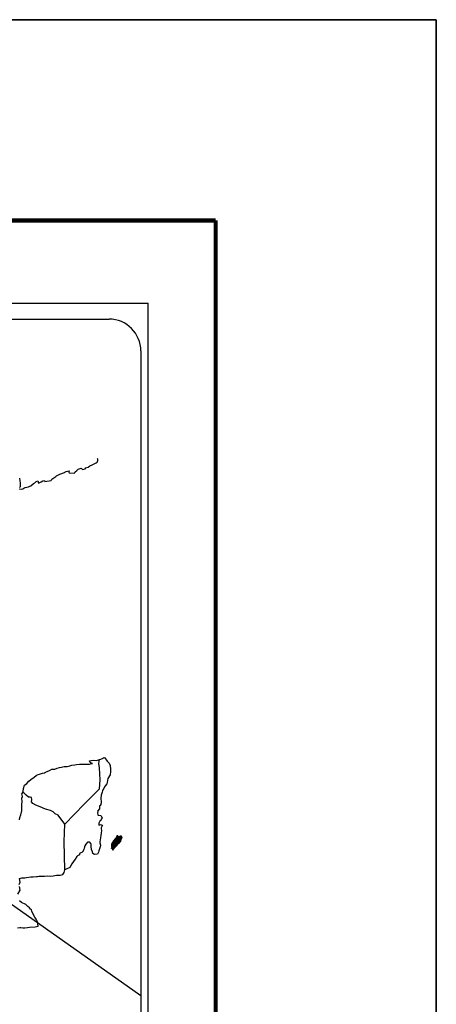
# Model space of a CAD drawing. Units: millimetres. Extents: x 508020 to 510420, y 3558261 to 3560061.
# Drawn here: x 510263 to 510420, y 3559690 to 3560061 of the extents above; entities that cross this region are included whole.
import ezdxf

# ---------------------------------------------------------------- set-up
doc = ezdxf.new("R2010")
doc.units = ezdxf.units.MM
doc.header["$LTSCALE"] = 40
doc.layers.add('SOLAPA', color=7, linetype='Continuous')

# ---------------------------------------------------------------- blocks, each defined once
blk = doc.blocks.new('ARQ_MARG')
at = {"layer": 'DEFPOINTS'}
blk.add_lwpolyline([(0, 0), (1, 0), (1, 1), (0, 1)], close=True, dxfattribs=at)

msp = doc.modelspace()

# ---------------------------------------------------------------- linework, layer by layer
at = {"layer": 'SOLAPA', "color": 7}
for p, q in [((509997.46, 3559954.21), (510311.74, 3559954.21)), ((510311.74, 3558356.58), (510311.74, 3559954.21)), ((510013.26, 3559948.23), (510297.03, 3559948.23)), ((510309.03, 3559936.23), (510309.03, 3559519.63))]:
    msp.add_line(p, q, dxfattribs=at)
at = {"layer": 'SOLAPA'}
msp.add_line((510024.29, 3559894.11), (510309.03, 3559693.58), dxfattribs=at)
at = {"layer": 'SOLAPA', "color": 7, "linetype": 'Continuous'}
for p, q in [((510293.22, 3559780.87), (510293.43, 3559782.41)), ((510293.41, 3559779.29), (510293.22, 3559780.87)), ((510293.67, 3559774.81), (510293.41, 3559779.29)), ((510293.47, 3559771.45), (510293.67, 3559774.81)), ((510287.63, 3559765.59), (510293.47, 3559771.45)), ((510280.37, 3559758.11), (510287.63, 3559765.59)), ((510280.13, 3559751.51), (510280.37, 3559758.11)), ((510280.33, 3559740.94), (510280.13, 3559751.51))]:
    msp.add_line(p, q, dxfattribs=at)
at = {"layer": 'SOLAPA', "color": 5, "linetype": 'Continuous'}
for p, q in [((510293.22, 3559780.87), (510293.22, 3559780.87)), ((510293.43, 3559782.41), (510293.99, 3559782.56)), ((510293.99, 3559782.56), (510294.78, 3559783)), ((510294.78, 3559783), (510295.12, 3559783.15)), ((510295.12, 3559783.15), (510295.51, 3559783.06)), ((510295.51, 3559783.06), (510296.29, 3559781.87)), ((510296.29, 3559781.87), (510297.13, 3559781.04)), ((510297.13, 3559781.04), (510297.42, 3559780.24)), ((510297.42, 3559780.24), (510297.63, 3559778.76)), ((510297.48, 3559776.69), (510296.65, 3559775.31)), ((510297.58, 3559777.97), (510297.48, 3559776.69)), ((510297.63, 3559778.76), (510297.58, 3559777.97)), ((510295.72, 3559772.64), (510295.28, 3559772.2)), ((510296.21, 3559773.23), (510295.72, 3559772.64)), ((510296.35, 3559773.83), (510296.21, 3559773.23)), ((510296.65, 3559775.31), (510296.35, 3559773.83)), ((510294.06, 3559768.99), (510294.01, 3559767.86)), ((510294.45, 3559770.13), (510294.06, 3559768.99)), ((510294.55, 3559770.62), (510294.45, 3559770.13)), ((510294.65, 3559770.96), (510294.55, 3559770.62)), ((510295.04, 3559771.56), (510294.65, 3559770.96)), ((510295.28, 3559772.2), (510295.04, 3559771.56)), ((510293.67, 3559765.09), (510293.43, 3559764.94)), ((510293.43, 3559764.94), (510293.48, 3559764.05)), ((510293.97, 3559765.49), (510293.67, 3559765.09)), ((510294.11, 3559766.37), (510293.97, 3559765.49)), ((510294.01, 3559767.86), (510294.11, 3559766.37)), ((510293.48, 3559763.81), (510292.65, 3559762.97)), ((510292.65, 3559762.97), (510292.79, 3559762.62)), ((510292.79, 3559762.62), (510292.75, 3559762.37)), ((510292.75, 3559762.37), (510292.8, 3559761.59)), ((510292.8, 3559761.59), (510292.95, 3559761.49)), ((510292.95, 3559761.49), (510293.98, 3559761.34)), ((510293.48, 3559764.05), (510293.48, 3559763.81)), ((510293.98, 3559761.34), (510294.42, 3559760.45)), ((510293.63, 3559759.17), (510293.15, 3559758.53)), ((510293.15, 3559758.53), (510293.15, 3559757.59)), ((510293.15, 3559757.59), (510293.49, 3559757.84)), ((510293.49, 3559757.84), (510293.93, 3559757.94)), ((510293.93, 3559759.52), (510293.63, 3559759.17)), ((510294.12, 3559759.96), (510293.93, 3559759.52)), ((510293.93, 3559757.94), (510294.12, 3559757.79)), ((510294.42, 3559760.45), (510294.12, 3559759.96)), ((510294.12, 3559757.79), (510294.61, 3559757.74)), ((510294.61, 3559757.74), (510294.13, 3559756.7)), ((510293.94, 3559753.84), (510293.84, 3559753.1)), ((510294.04, 3559754.68), (510293.94, 3559753.84)), ((510294.18, 3559755.71), (510294.04, 3559754.68)), ((510294.13, 3559756.7), (510294.13, 3559756.41)), ((510294.13, 3559756.41), (510294.18, 3559755.71)), ((510293.69, 3559752.26), (510293.6, 3559751.33)), ((510293.6, 3559751.33), (510293.6, 3559751.08)), ((510293.6, 3559751.08), (510293.79, 3559750.19)), ((510293.79, 3559752.8), (510293.69, 3559752.26)), ((510293.79, 3559750.19), (510293.7, 3559749.55)), ((510293.84, 3559753.1), (510293.79, 3559752.8)), ((510293.02, 3559747.57), (510292.7, 3559746.84)), ((510293.16, 3559748.07), (510293.02, 3559747.57)), ((510293.45, 3559748.81), (510293.16, 3559748.07)), ((510293.7, 3559749.55), (510293.45, 3559748.81))]:
    msp.add_line(p, q, dxfattribs=at)
at = {"layer": 'SOLAPA', "color": 255, "linetype": 'Continuous', "elevation": 2.32}
msp.add_lwpolyline([(508020.42, 3560060.96), (510420.42, 3560060.96), (510420.42, 3558260.96), (508020.42, 3558260.96)], close=True, dxfattribs=at)
at = {"layer": 'SOLAPA', "color": 7, "linetype": 'Continuous', "const_width": 1.6}
for points in [[(508085.38, 3559985.36), (510337.23, 3559985.36)], [(510337.23, 3558324.06), (510337.23, 3559985.36)]]:
    msp.add_lwpolyline(points, dxfattribs=at)
at = {"layer": 'SOLAPA', "color": 7, "linetype": 'Continuous'}
for points in [[(510263.22, 3559884.38), (510263.86, 3559884.23), (510264.49, 3559884.34), (510264.98, 3559884.58), (510265.47, 3559884.78), (510266.65, 3559885.03), (510267.23, 3559885.32), (510267.57, 3559885.52), (510268.6, 3559886.31), (510269.04, 3559886.65), (510269.54, 3559887.15), (510270.17, 3559887.4), (510270.46, 3559886.51), (510271.44, 3559886.96), (510272.13, 3559887.4), (510272.67, 3559887.5), (510272.81, 3559887.1), (510275.27, 3559887.5), (510275.51, 3559888), (510276.98, 3559888.99), (510277.27, 3559889.18), (510278.55, 3559889.88), (510280.26, 3559890.52), (510280.35, 3559890.62), (510280.94, 3559890.87), (510281.34, 3559890.96), (510282.02, 3559891.06), (510281.87, 3559890.62), (510281.97, 3559890.37), (510284.08, 3559890.23), (510284.27, 3559890.77), (510284.86, 3559891.22), (510285.4, 3559891.71), (510286.48, 3559892.15), (510287.07, 3559891.56), (510288, 3559891.91), (510288.34, 3559892.2), (510289.12, 3559892.55), (510289.76, 3559892.94), (510290.64, 3559893.39), (510292.21, 3559894.09), (510292.55, 3559894.38), (510292.7, 3559894.68), (510292.79, 3559895.02), (510292.84, 3559895.46), (510292.75, 3559895.71)], [(510263.31, 3559888.38), (510263.45, 3559887.29), (510263.55, 3559886.61), (510263.51, 3559885.07), (510263.31, 3559884.88)], [(510280.37, 3559758.11), (510277.81, 3559761.49), (510276.69, 3559761.94), (510275.95, 3559762.73), (510274.97, 3559763.22), (510273.1, 3559763.77), (510271.03, 3559764.61), (510269.46, 3559765.25), (510268.38, 3559765.9), (510267.84, 3559766.44), (510267.99, 3559767.33), (510267.79, 3559768.17), (510267.3, 3559768.21), (510266.71, 3559768.31), (510265.83, 3559769.05), (510264.89, 3559769.85), (510264.55, 3559770.09), (510264.23, 3559769.67)], [(510263.19, 3559735.41), (510263.53, 3559736.29), (510263.24, 3559737.67), (510264.22, 3559737.92), (510265.25, 3559737.92), (510265.98, 3559738.02), (510267.6, 3559738.32), (510268.43, 3559738.32), (510269.7, 3559738.37), (510270.1, 3559738.42), (510270.1, 3559738.42), (510270.59, 3559738.52), (510271.71, 3559738.47), (510272.69, 3559738.57), (510273.67, 3559738.62), (510275, 3559738.52), (510275.98, 3559738.67), (510277.25, 3559738.87), (510278.62, 3559738.92), (510279.6, 3559739.17), (510280.14, 3559739.86), (510280.33, 3559740.94)], [(510262.61, 3559731.75), (510263.59, 3559733.24), (510263.25, 3559734.57)], [(510262.49, 3559719.02), (510263.46, 3559719.22), (510263.76, 3559719.22), (510264.59, 3559719.07), (510265.32, 3559719.08), (510266.35, 3559719.22), (510267.04, 3559719.32), (510269.15, 3559719.47), (510269.64, 3559719.57), (510269.64, 3559719.57), (510270.38, 3559719.72), (510270.27, 3559719.87), (510270.22, 3559720.41), (510270.17, 3559721.05), (510269.83, 3559721.64), (510269.58, 3559722.33), (510269.09, 3559723.02), (510268.6, 3559724.01), (510267.96, 3559725.34), (510267.76, 3559725.78), (510267.47, 3559726.13), (510267.03, 3559726.58), (510266.48, 3559727.07), (510265.66, 3559727.85), (510264.04, 3559728.65), (510263.25, 3559729.18)]]:
    msp.add_lwpolyline(points, dxfattribs=at)
at = {"layer": 'SOLAPA', "color": 5, "linetype": 'Continuous'}
for points in [[(510263.31, 3559759.68), (510263.4, 3559760.57), (510263.74, 3559761.61), (510264.09, 3559762.79), (510264.18, 3559762.99), (510264.13, 3559764.67), (510264.18, 3559765.55), (510264.32, 3559766.64), (510264.22, 3559767.92), (510264.37, 3559768.56), (510264.22, 3559769.55), (510264.66, 3559770.39), (510264.76, 3559771.58), (510265.19, 3559772.76), (510266.07, 3559773.35), (510266.81, 3559774.24), (510267.55, 3559774.93), (510268.77, 3559775.77), (510269.55, 3559776.42), (510269.99, 3559776.61), (510270.83, 3559776.92), (510271.27, 3559777.01), (510272, 3559777.26), (510272.69, 3559777.45), (510273.12, 3559777.66), (510273.76, 3559777.95), (510274.6, 3559778.35), (510275.48, 3559778.74), (510276.65, 3559778.79), (510277.53, 3559779.14), (510278.42, 3559779.39), (510279.15, 3559779.58), (510280.13, 3559779.83), (510281.26, 3559779.83), (510281.7, 3559779.93), (510282.24, 3559780.08), (510282.97, 3559780.28), (510284.1, 3559780.43), (510284.83, 3559780.58), (510285.86, 3559780.68), (510287.43, 3559780.63), (510288.31, 3559780.73), (510289.73, 3559780.63), (510290.61, 3559780.93), (510290.76, 3559780.98), (510290.42, 3559780.93), (510289.98, 3559781.37), (510289.68, 3559781.96), (510290.32, 3559782.11), (510291.3, 3559782.16), (510292.38, 3559782.12), (510293.47, 3559782.42)], [(510292.67, 3559746.78), (510291.6, 3559746.64), (510290.91, 3559747.08), (510290.81, 3559747.62), (510290.47, 3559748.6), (510290.27, 3559749.69), (510290.31, 3559750.48), (510290.22, 3559750.83), (510289.68, 3559751.42), (510289.58, 3559751.37), (510289.04, 3559751.27), (510288.84, 3559751.22), (510288.41, 3559750.67), (510288.26, 3559750.53), (510287.91, 3559749.98), (510287.82, 3559749.69), (510287.77, 3559749.34), (510287.67, 3559749.05), (510287.48, 3559748.5), (510287.43, 3559748.4), (510287.43, 3559748.4), (510287.43, 3559748.4), (510287.33, 3559748.11), (510287.33, 3559748.06), (510287.24, 3559747.96), (510287.18, 3559747.81), (510286.75, 3559747.37), (510286.75, 3559747.37), (510286.75, 3559747.37), (510286.45, 3559747.27), (510286.21, 3559747.17), (510285.96, 3559747.03), (510285.87, 3559746.58), (510285.13, 3559746.19), (510284.93, 3559745.98), (510284.3, 3559744.9), (510283.03, 3559743.17), (510283.03, 3559743.17), (510282.29, 3559741.84), (510281.71, 3559741.54), (510281.17, 3559741.29), (510280.33, 3559740.94)]]:
    msp.add_lwpolyline(points, dxfattribs=at)
at = {"layer": 'SOLAPA', "color": 7}
msp.add_arc((510297.03, 3559936.23), 12, 0, 90, dxfattribs=at)

# ---------------------------------------------------------------- block references
at = {"layer": 'SOLAPA', "xscale": 2400, "yscale": 1800, "zscale": 2400}
msp.add_blockref('ARQ_MARG', (508020.42, 3558260.96, 2.32), dxfattribs=at)

# ---------------------------------------------------------------- meshes
at = {"layer": 'SOLAPA', "color": 5, "linetype": 'Continuous'}
mesh = msp.add_polyface(dxfattribs=at)
corners = [(510298.4, 3559748.46), (510298.43, 3559748.46), (510298.36, 3559748.5), (510298.43, 3559748.46), (510298.36, 3559748.5), (510298.48, 3559748.45), (510298.35, 3559748.53), (510298.5, 3559748.46), (510298.34, 3559748.56), (510298.53, 3559748.46), (510298.32, 3559748.59), (510298.55, 3559748.48), (510298.31, 3559748.63), (510298.63, 3559748.55), (510298.3, 3559748.75), (510298.63, 3559748.56), (510298.3, 3559748.77), (510298.66, 3559748.59), (510298.29, 3559748.82), (510298.02, 3559748.99), (510298.03, 3559749), (510298.01, 3559749.01), (510298.67, 3559748.6), (510298.29, 3559748.84), (510298.03, 3559749), (510298.02, 3559749.01), (510298.67, 3559748.6), (510298.29, 3559748.85), (510298.05, 3559749), (510298.03, 3559749.02), (510298.68, 3559748.61), (510298.28, 3559748.86), (510298.05, 3559749.01), (510298.03, 3559749.02), (510298.68, 3559748.61), (510298.28, 3559748.86), (510298.07, 3559749.01), (510298.04, 3559749.03), (510298.69, 3559748.63), (510298.27, 3559748.89), (510298.08, 3559749.01), (510298.05, 3559749.04), (510298.7, 3559748.63), (510298.26, 3559748.91), (510298.11, 3559749.01), (510298.05, 3559749.05), (510298.7, 3559748.64), (510298.24, 3559748.93), (510298.12, 3559749.01), (510298.06, 3559749.05), (510298.7, 3559748.65), (510298.24, 3559748.93), (510298.14, 3559749.01), (510298.06, 3559749.06), (510298.71, 3559748.66), (510298.24, 3559748.95), (510298.23, 3559748.97), (510298.06, 3559749.07), (510298.72, 3559748.67), (510298.72, 3559748.67), (510298.06, 3559749.08), (510298.73, 3559748.68), (510298.07, 3559749.09), (510298.74, 3559748.69), (510298.08, 3559749.1), (510298.77, 3559748.75), (510298.11, 3559749.16), (510298.79, 3559748.77), (510298.11, 3559749.19), (510298.82, 3559748.81), (510298.12, 3559749.24), (510298.83, 3559748.83), (510298.11, 3559749.28), (510298.87, 3559748.89), (510298.08, 3559749.38), (510298.91, 3559748.94), (510298.06, 3559749.46), (510298.91, 3559748.95), (510298.01, 3559749.51), (510298.93, 3559748.97), (510297.99, 3559749.55), (510298.94, 3559748.99), (510297.97, 3559749.59), (510298.95, 3559749), (510297.97, 3559749.61), (510298.97, 3559749.03), (510297.97, 3559749.65), (510298.97, 3559749.03), (510297.97, 3559749.65), (510298.98, 3559749.05), (510297.97, 3559749.67), (510299.05, 3559749.12), (510297.94, 3559749.81), (510299.11, 3559749.18), (510297.91, 3559749.92), (510299.12, 3559749.2), (510297.91, 3559749.95), (510299.14, 3559749.22), (510297.91, 3559749.98), (510299.15, 3559749.23), (510297.91, 3559750), (510299.17, 3559749.25), (510297.92, 3559750.03), (510299.21, 3559749.29), (510297.93, 3559750.08), (510299.24, 3559749.32), (510297.93, 3559750.13), (510299.26, 3559749.35), (510297.94, 3559750.17), (510299.28, 3559749.36), (510297.94, 3559750.19)]
mesh.append_faces([[corners[k] for k in face] for face in [(0, 0, 1, 2), (2, 1, 3, 4), (4, 3, 5, 6), (6, 5, 7, 8), (8, 7, 9, 10), (10, 9, 11, 12), (12, 11, 13, 14), (14, 13, 15, 16), (16, 15, 17, 18), (19, 19, 20, 21), (18, 17, 22, 23), (21, 20, 24, 25), (23, 22, 26, 27), (25, 24, 28, 29), (27, 26, 30, 31), (29, 28, 32, 33), (31, 30, 34, 35), (33, 32, 36, 37), (35, 34, 38, 39), (37, 36, 40, 41), (39, 38, 42, 43), (41, 40, 44, 45), (43, 42, 46, 47), (45, 44, 48, 49), (47, 46, 50, 51), (49, 48, 52, 53), (51, 50, 54, 55), (53, 52, 56, 57), (55, 54, 58, 56), (57, 58, 59, 60), (60, 59, 61, 62), (62, 61, 63, 64), (64, 63, 65, 66), (66, 65, 67, 68), (68, 67, 69, 70), (70, 69, 71, 72), (72, 71, 73, 74), (74, 73, 75, 76), (76, 75, 77, 78), (78, 77, 79, 80), (80, 79, 81, 82), (82, 81, 83, 84), (84, 83, 85, 86), (86, 85, 87, 88), (88, 87, 89, 90), (90, 89, 91, 92), (92, 91, 93, 94), (94, 93, 95, 96), (96, 95, 97, 98), (98, 97, 99, 100), (100, 99, 101, 102), (102, 101, 103, 104), (104, 103, 105, 106), (106, 105, 107, 108), (108, 107, 109, 110)]], dxfattribs={"vtx0": -1, "vtx2": -1, "color": 5})
mesh = msp.add_polyface(dxfattribs=at)
corners = [(510297.94, 3559750.19), (510299.28, 3559749.36), (510299.28, 3559749.37), (510297.95, 3559750.2), (510297.95, 3559750.2), (510299.29, 3559749.37), (510297.95, 3559750.2), (510297.95, 3559750.2), (510299.29, 3559749.38), (510297.95, 3559750.21), (510299.3, 3559749.39), (510297.95, 3559750.22), (510299.3, 3559749.39), (510297.95, 3559750.23), (510299.31, 3559749.4), (510297.95, 3559750.24), (510297.95, 3559750.24), (510299.32, 3559749.41), (510297.95, 3559750.25), (510299.32, 3559749.41), (510297.95, 3559750.26), (510297.95, 3559750.26), (510299.33, 3559749.42), (510297.95, 3559750.28), (510299.35, 3559749.44), (510297.95, 3559750.3), (510299.36, 3559749.45), (510297.95, 3559750.33), (510299.36, 3559749.46), (510297.95, 3559750.33), (510299.37, 3559749.47), (510297.95, 3559750.35), (510299.38, 3559749.47), (510297.95, 3559750.36), (510299.38, 3559749.48), (510297.95, 3559750.37), (510299.39, 3559749.49), (510297.96, 3559750.37), (510299.4, 3559749.5), (510297.97, 3559750.39), (510299.41, 3559749.5), (510297.97, 3559750.39), (510299.41, 3559749.51), (510297.97, 3559750.4), (510299.43, 3559749.53), (510297.99, 3559750.43), (510299.44, 3559749.54), (510297.99, 3559750.44), (510299.46, 3559749.55), (510297.99, 3559750.46), (510299.47, 3559749.57), (510298, 3559750.48), (510299.48, 3559749.58), (510298.01, 3559750.49), (510299.49, 3559749.59), (510298.01, 3559750.51), (510299.5, 3559749.6), (510298.01, 3559750.52), (510299.51, 3559749.6), (510298.01, 3559750.53), (510299.51, 3559749.61), (510298.01, 3559750.54), (510299.52, 3559749.62), (510298.01, 3559750.55), (510299.53, 3559749.63), (510298.01, 3559750.57), (510299.54, 3559749.64), (510298.01, 3559750.58), (510299.56, 3559749.65), (510298.01, 3559750.61), (510299.56, 3559749.66), (510298.02, 3559750.61), (510298.02, 3559750.61), (510299.57, 3559749.66), (510298.01, 3559750.62), (510298.01, 3559750.62), (510299.57, 3559749.66), (510298.01, 3559750.63), (510299.57, 3559749.67), (510298.02, 3559750.63), (510299.58, 3559749.67), (510298.02, 3559750.63), (510299.58, 3559749.67), (510298.02, 3559750.64), (510299.58, 3559749.68), (510298.02, 3559750.65), (510298.02, 3559750.65), (510299.59, 3559749.68), (510298.02, 3559750.65), (510299.61, 3559749.7), (510298.03, 3559750.68), (510299.63, 3559749.72), (510298.04, 3559750.7), (510299.63, 3559749.72), (510298.04, 3559750.71), (510299.64, 3559749.73), (510298.06, 3559750.71), (510299.65, 3559749.74), (510298.06, 3559750.72), (510299.66, 3559749.75), (510298.08, 3559750.73), (510299.67, 3559749.76), (510298.08, 3559750.75), (510299.68, 3559749.77), (510298.09, 3559750.76), (510299.69, 3559749.78), (510298.1, 3559750.76), (510299.69, 3559749.78), (510298.1, 3559750.77), (510299.69, 3559749.78), (510298.1, 3559750.78), (510299.7, 3559749.79), (510298.1, 3559750.78), (510298.1, 3559750.78), (510299.71, 3559749.8), (510298.1, 3559750.8), (510299.71, 3559749.8), (510298.1, 3559750.8), (510299.73, 3559749.82), (510298.11, 3559750.83)]
mesh.append_faces([[corners[k] for k in face] for face in [(0, 1, 2, 3), (4, 2, 5, 6), (7, 5, 8, 9), (9, 8, 10, 11), (11, 10, 12, 13), (13, 12, 14, 15), (16, 14, 17, 18), (18, 17, 19, 20), (21, 19, 22, 23), (23, 22, 24, 25), (25, 24, 26, 27), (27, 26, 28, 29), (29, 28, 30, 31), (31, 30, 32, 33), (33, 32, 34, 35), (35, 34, 36, 37), (37, 36, 38, 39), (39, 38, 40, 41), (41, 40, 42, 43), (43, 42, 44, 45), (45, 44, 46, 47), (47, 46, 48, 49), (49, 48, 50, 51), (51, 50, 52, 53), (53, 52, 54, 55), (55, 54, 56, 57), (57, 56, 58, 59), (59, 58, 60, 61), (61, 60, 62, 63), (63, 62, 64, 65), (65, 64, 66, 67), (67, 66, 68, 69), (69, 68, 70, 71), (72, 70, 73, 74), (75, 73, 76, 77), (77, 76, 78, 79), (79, 78, 80, 81), (81, 80, 82, 83), (83, 82, 84, 85), (86, 84, 87, 88), (88, 87, 89, 90), (90, 89, 91, 92), (92, 91, 93, 94), (94, 93, 95, 96), (96, 95, 97, 98), (98, 97, 99, 100), (100, 99, 101, 102), (102, 101, 103, 104), (104, 103, 105, 106), (106, 105, 107, 108), (108, 107, 109, 110), (110, 109, 111, 112), (113, 111, 114, 115), (115, 114, 116, 117), (117, 116, 118, 119)]], dxfattribs={"vtx0": -1, "vtx2": -1, "color": 5})
mesh = msp.add_polyface(dxfattribs=at)
corners = [(510298.11, 3559750.83), (510299.73, 3559749.82), (510299.74, 3559749.83), (510298.11, 3559750.84), (510299.74, 3559749.83), (510298.12, 3559750.84), (510299.76, 3559749.85), (510298.13, 3559750.86), (510299.77, 3559749.86), (510298.14, 3559750.87), (510299.78, 3559749.87), (510298.15, 3559750.88), (510299.78, 3559749.87), (510298.15, 3559750.88), (510299.79, 3559749.87), (510298.15, 3559750.89), (510299.79, 3559749.88), (510298.15, 3559750.9), (510299.8, 3559749.88), (510298.15, 3559750.9), (510299.8, 3559749.89), (510298.15, 3559750.91), (510299.81, 3559749.9), (510298.16, 3559750.92), (510299.82, 3559749.9), (510298.16, 3559750.93), (510299.82, 3559749.91), (510298.17, 3559750.94), (510298.17, 3559750.94), (510299.83, 3559749.92), (510298.17, 3559750.95), (510299.84, 3559749.92), (510298.17, 3559750.96), (510299.84, 3559749.93), (510298.18, 3559750.96), (510299.85, 3559749.93), (510298.18, 3559750.97), (510299.85, 3559749.94), (510298.18, 3559750.98), (510299.86, 3559749.95), (510298.2, 3559750.98), (510299.86, 3559749.95), (510298.21, 3559750.98), (510299.87, 3559749.96), (510298.22, 3559750.98), (510299.87, 3559749.96), (510298.22, 3559750.99), (510298.22, 3559750.99), (510299.88, 3559749.97), (510298.22, 3559751), (510298.22, 3559751), (510299.88, 3559749.97), (510298.22, 3559751), (510298.22, 3559751), (510299.88, 3559749.97), (510298.23, 3559751), (510298.23, 3559751), (510299.89, 3559749.98), (510298.23, 3559751), (510298.23, 3559751), (510299.89, 3559749.98), (510298.24, 3559751), (510299.89, 3559749.98), (510298.24, 3559751.01), (510298.24, 3559751.01), (510299.9, 3559749.99), (510298.24, 3559751.02), (510298.24, 3559751.02), (510299.9, 3559749.99), (510298.24, 3559751.02), (510299.91, 3559750), (510298.25, 3559751.03), (510299.92, 3559750.02), (510298.26, 3559751.04), (510299.93, 3559750.02), (510298.27, 3559751.05), (510299.94, 3559750.03), (510298.28, 3559751.06), (510299.94, 3559750.04), (510298.28, 3559751.06), (510299.95, 3559750.04), (510298.28, 3559751.07), (510299.95, 3559750.04), (510298.29, 3559751.07), (510299.96, 3559750.05), (510298.3, 3559751.08), (510298.3, 3559751.08), (510299.96, 3559750.05), (510298.3, 3559751.08), (510298.3, 3559751.08), (510299.96, 3559750.06), (510298.3, 3559751.08), (510298.3, 3559751.08), (510299.97, 3559750.06), (510298.3, 3559751.09), (510299.97, 3559750.06), (510298.31, 3559751.09), (510298.31, 3559751.09), (510299.97, 3559750.07), (510298.31, 3559751.1), (510299.97, 3559750.07), (510298.32, 3559751.1), (510299.98, 3559750.07), (510298.32, 3559751.1), (510298.32, 3559751.1), (510299.98, 3559750.08), (510298.32, 3559751.1), (510299.98, 3559750.08), (510298.33, 3559751.1), (510299.99, 3559750.08), (510298.33, 3559751.11), (510298.33, 3559751.11), (510299.99, 3559750.09), (510298.33, 3559751.12), (510298.33, 3559751.12), (510299.99, 3559750.09), (510298.34, 3559751.12), (510300, 3559750.09), (510298.34, 3559751.12), (510298.34, 3559751.12), (510300, 3559750.1), (510298.34, 3559751.13), (510298.34, 3559751.13), (510300.01, 3559750.11), (510298.35, 3559751.14), (510300.02, 3559750.12), (510298.36, 3559751.15), (510300.03, 3559750.13), (510298.36, 3559751.16)]
mesh.append_faces([[corners[k] for k in face] for face in [(0, 1, 2, 3), (3, 2, 4, 5), (5, 4, 6, 7), (7, 6, 8, 9), (9, 8, 10, 11), (11, 10, 12, 13), (13, 12, 14, 15), (15, 14, 16, 17), (17, 16, 18, 19), (19, 18, 20, 21), (21, 20, 22, 23), (23, 22, 24, 25), (25, 24, 26, 27), (28, 26, 29, 30), (30, 29, 31, 32), (32, 31, 33, 34), (34, 33, 35, 36), (36, 35, 37, 38), (38, 37, 39, 40), (40, 39, 41, 42), (42, 41, 43, 44), (44, 43, 45, 46), (47, 45, 48, 49), (50, 48, 51, 52), (53, 51, 54, 55), (56, 54, 57, 58), (59, 57, 60, 61), (61, 60, 62, 63), (64, 62, 65, 66), (67, 65, 68, 69), (69, 68, 70, 71), (71, 70, 72, 73), (73, 72, 74, 75), (75, 74, 76, 77), (77, 76, 78, 79), (79, 78, 80, 81), (81, 80, 82, 83), (83, 82, 84, 85), (86, 84, 87, 88), (89, 87, 90, 91), (92, 90, 93, 94), (94, 93, 95, 96), (97, 95, 98, 99), (99, 98, 100, 101), (101, 100, 102, 103), (104, 102, 105, 106), (106, 105, 107, 108), (108, 107, 109, 110), (111, 109, 112, 113), (114, 112, 115, 116), (116, 115, 117, 118), (119, 117, 120, 121), (122, 120, 123, 124), (124, 123, 125, 126), (126, 125, 127, 128)]], dxfattribs={"vtx0": -1, "vtx2": -1, "color": 5})
mesh = msp.add_polyface(dxfattribs=at)
corners = [(510298.33, 3559751.12), (510298.33, 3559751.12), (510298.34, 3559751.12), (510298.34, 3559751.12), (510298.41, 3559751.28), (510298.42, 3559751.27), (510298.42, 3559751.28), (510298.42, 3559751.28), (510298.49, 3559751.43), (510298.49, 3559751.43), (510298.49, 3559751.44), (510298.49, 3559751.44), (510298.49, 3559751.44), (510298.49, 3559751.44), (510298.49, 3559751.44), (510298.49, 3559751.45), (510300.25, 3559750.36), (510300.25, 3559750.36), (510298.49, 3559751.45), (510298.51, 3559751.44), (510298.51, 3559751.44), (510298.49, 3559751.45), (510300.25, 3559750.36), (510298.51, 3559751.44), (510298.49, 3559751.45), (510298.51, 3559751.44), (510298.5, 3559751.45), (510300.25, 3559750.36), (510298.52, 3559751.44), (510298.51, 3559751.45), (510298.5, 3559751.45), (510298.52, 3559751.44), (510298.52, 3559751.44), (510298.52, 3559751.44), (510298.52, 3559751.44), (510298.52, 3559751.44), (510300.26, 3559750.36), (510298.52, 3559751.44), (510298.51, 3559751.45), (510298.5, 3559751.46), (510298.52, 3559751.44), (510298.52, 3559751.44), (510300.26, 3559750.37), (510298.52, 3559751.44), (510298.51, 3559751.45), (510298.51, 3559751.45), (510298.5, 3559751.46), (510298.51, 3559751.45), (510298.51, 3559751.45), (510298.51, 3559751.45), (510298.52, 3559751.44), (510298.52, 3559751.44), (510300.26, 3559750.37), (510298.52, 3559751.44), (510298.51, 3559751.45), (510298.5, 3559751.46), (510298.52, 3559751.45), (510298.52, 3559751.45), (510298.52, 3559751.45), (510298.53, 3559751.44), (510298.53, 3559751.44), (510298.52, 3559751.45), (510298.53, 3559751.44), (510300.26, 3559750.37), (510298.53, 3559751.44), (510298.51, 3559751.45), (510298.5, 3559751.46), (510298.53, 3559751.44), (510298.52, 3559751.45), (510300.26, 3559750.37), (510298.53, 3559751.44), (510298.5, 3559751.46), (510298.51, 3559751.45), (510298.5, 3559751.46), (510298.53, 3559751.44), (510298.52, 3559751.45), (510300.26, 3559750.37), (510298.53, 3559751.44), (510298.51, 3559751.45), (510298.5, 3559751.46), (510298.53, 3559751.45), (510298.52, 3559751.45), (510298.51, 3559751.45), (510298.51, 3559751.46), (510298.5, 3559751.46), (510298.53, 3559751.45), (510298.53, 3559751.45), (510298.51, 3559751.46), (510298.5, 3559751.47), (510298.53, 3559751.45), (510298.53, 3559751.45), (510298.53, 3559751.45), (510298.53, 3559751.45), (510298.51, 3559751.46), (510298.5, 3559751.47), (510298.53, 3559751.45), (510298.53, 3559751.45), (510298.51, 3559751.46), (510298.5, 3559751.47), (510300.26, 3559750.37), (510300.26, 3559750.37), (510298.53, 3559751.45), (510298.51, 3559751.46), (510298.51, 3559751.46), (510298.5, 3559751.47), (510300.27, 3559750.38), (510298.53, 3559751.45), (510298.51, 3559751.46), (510298.51, 3559751.47), (510298.53, 3559751.45), (510300.27, 3559750.38), (510298.53, 3559751.45), (510298.51, 3559751.47), (510298.51, 3559751.46), (510298.51, 3559751.47), (510298.51, 3559751.47), (510298.51, 3559751.47), (510298.52, 3559751.46), (510298.52, 3559751.46), (510298.52, 3559751.46), (510298.51, 3559751.47), (510298.51, 3559751.47), (510298.51, 3559751.47), (510298.51, 3559751.47), (510298.53, 3559751.46), (510298.52, 3559751.46), (510298.52, 3559751.47), (510298.51, 3559751.47), (510300.27, 3559750.38), (510300.27, 3559750.38), (510298.52, 3559751.47), (510298.51, 3559751.47), (510298.52, 3559751.47), (510298.51, 3559751.48), (510300.27, 3559750.38), (510298.52, 3559751.47), (510300.27, 3559750.38), (510298.51, 3559751.48), (510298.51, 3559751.48), (510300.28, 3559750.39), (510298.51, 3559751.48)]
mesh.append_faces([[corners[k] for k in face] for face in [(0, 1, 2, 3), (4, 5, 6, 7), (8, 9, 10, 11), (12, 10, 13, 14), (15, 16, 17, 18), (18, 19, 20, 21), (19, 17, 22, 23), (24, 20, 25, 26), (23, 22, 27, 28), (26, 25, 29, 30), (31, 32, 33, 34), (35, 27, 36, 37), (30, 29, 38, 39), (34, 33, 40, 41), (37, 36, 42, 43), (39, 44, 45, 46), (44, 47, 48, 49), (41, 40, 50, 51), (43, 42, 52, 53), (46, 45, 54, 55), (49, 48, 56, 57), (51, 50, 58, 58), (53, 59, 60, 61), (62, 52, 63, 64), (55, 54, 65, 66), (61, 60, 67, 68), (64, 63, 69, 70), (71, 65, 72, 73), (68, 67, 74, 75), (70, 69, 76, 77), (73, 72, 78, 79), (75, 74, 80, 81), (79, 82, 83, 84), (81, 80, 85, 86), (84, 83, 87, 88), (89, 90, 91, 92), (88, 87, 93, 94), (92, 91, 95, 96), (94, 93, 97, 98), (96, 99, 100, 101), (98, 102, 103, 104), (101, 100, 105, 106), (104, 103, 107, 108), (109, 105, 110, 111), (112, 107, 113, 114), (114, 113, 115, 116), (117, 117, 118, 119), (120, 121, 122, 123), (119, 118, 124, 125), (123, 122, 126, 127), (125, 128, 129, 130), (131, 126, 132, 133), (130, 129, 134, 135), (133, 134, 136, 137), (138, 136, 139, 140)]], dxfattribs={"vtx0": -1, "vtx2": -1, "color": 5})
mesh = msp.add_polyface(dxfattribs=at)
corners = [(510298.36, 3559751.16), (510300.03, 3559750.13), (510300.04, 3559750.13), (510298.37, 3559751.17), (510298.37, 3559751.17), (510300.04, 3559750.14), (510298.37, 3559751.17), (510298.37, 3559751.17), (510300.04, 3559750.14), (510298.38, 3559751.17), (510298.38, 3559751.17), (510300.05, 3559750.15), (510298.38, 3559751.19), (510298.38, 3559751.19), (510300.06, 3559750.16), (510298.38, 3559751.19), (510300.06, 3559750.16), (510298.39, 3559751.19), (510298.39, 3559751.19), (510300.06, 3559750.16), (510298.39, 3559751.2), (510300.07, 3559750.17), (510298.39, 3559751.21), (510300.08, 3559750.18), (510298.4, 3559751.22), (510300.08, 3559750.18), (510298.4, 3559751.23), (510300.09, 3559750.19), (510298.4, 3559751.23), (510300.09, 3559750.19), (510298.4, 3559751.24), (510298.4, 3559751.24), (510300.1, 3559750.2), (510298.4, 3559751.25), (510300.1, 3559750.2), (510298.4, 3559751.25), (510300.1, 3559750.21), (510298.4, 3559751.26), (510298.4, 3559751.26), (510300.11, 3559750.21), (510298.4, 3559751.27), (510298.4, 3559751.27), (510300.11, 3559750.21), (510298.41, 3559751.27), (510300.11, 3559750.22), (510298.41, 3559751.27), (510298.41, 3559751.27), (510300.12, 3559750.22), (510298.41, 3559751.28), (510298.42, 3559751.27), (510300.12, 3559750.22), (510298.42, 3559751.28), (510298.42, 3559751.28), (510300.12, 3559750.23), (510298.42, 3559751.28), (510300.13, 3559750.23), (510298.42, 3559751.29), (510298.42, 3559751.29), (510300.13, 3559750.23), (510298.42, 3559751.29), (510300.13, 3559750.24), (510298.43, 3559751.29), (510298.43, 3559751.29), (510300.14, 3559750.24), (510298.43, 3559751.3), (510298.43, 3559751.3), (510300.14, 3559750.25), (510298.43, 3559751.31), (510298.43, 3559751.31), (510300.15, 3559750.25), (510298.44, 3559751.31), (510298.44, 3559751.31), (510300.15, 3559750.26), (510298.44, 3559751.32), (510300.16, 3559750.26), (510298.44, 3559751.32), (510300.16, 3559750.26), (510298.44, 3559751.33), (510298.44, 3559751.33), (510300.16, 3559750.27), (510298.44, 3559751.33), (510298.44, 3559751.33), (510300.17, 3559750.27), (510298.45, 3559751.33), (510298.45, 3559751.33), (510300.17, 3559750.27), (510298.45, 3559751.34), (510298.45, 3559751.34), (510300.17, 3559750.28), (510298.45, 3559751.35), (510298.45, 3559751.35), (510300.18, 3559750.28), (510298.45, 3559751.35), (510298.45, 3559751.35), (510300.18, 3559750.29), (510298.45, 3559751.36), (510298.45, 3559751.36), (510300.19, 3559750.29), (510298.45, 3559751.37), (510298.45, 3559751.37), (510300.19, 3559750.29), (510298.46, 3559751.37), (510300.19, 3559750.3), (510298.46, 3559751.37), (510298.46, 3559751.37), (510300.2, 3559750.3), (510298.46, 3559751.38), (510298.46, 3559751.38), (510300.2, 3559750.31), (510298.46, 3559751.39), (510298.46, 3559751.39), (510300.21, 3559750.31), (510298.47, 3559751.39), (510298.47, 3559751.39), (510300.21, 3559750.32), (510298.47, 3559751.4), (510298.47, 3559751.4), (510300.21, 3559750.32), (510298.47, 3559751.41), (510300.22, 3559750.32), (510298.47, 3559751.41), (510298.47, 3559751.41), (510300.22, 3559750.33), (510298.47, 3559751.41), (510298.47, 3559751.41), (510300.23, 3559750.33), (510298.47, 3559751.42), (510298.47, 3559751.42), (510300.23, 3559750.34), (510298.48, 3559751.42), (510300.23, 3559750.34), (510298.48, 3559751.43), (510298.48, 3559751.43), (510300.23, 3559750.34), (510298.49, 3559751.43), (510298.49, 3559751.43), (510300.24, 3559750.35), (510298.49, 3559751.43), (510298.49, 3559751.43), (510300.24, 3559750.35), (510298.49, 3559751.43), (510298.49, 3559751.43), (510300.24, 3559750.35), (510298.49, 3559751.44), (510300.24, 3559750.35), (510298.49, 3559751.44), (510298.49, 3559751.44), (510300.25, 3559750.36), (510298.49, 3559751.45)]
mesh.append_faces([[corners[k] for k in face] for face in [(0, 1, 2, 3), (4, 2, 5, 6), (7, 5, 8, 9), (10, 8, 11, 12), (13, 11, 14, 15), (15, 14, 16, 17), (18, 16, 19, 20), (20, 19, 21, 22), (22, 21, 23, 24), (24, 23, 25, 26), (26, 25, 27, 28), (28, 27, 29, 30), (31, 29, 32, 33), (33, 32, 34, 35), (35, 34, 36, 37), (38, 36, 39, 40), (41, 39, 42, 43), (43, 42, 44, 45), (46, 44, 47, 48), (49, 47, 50, 51), (52, 50, 53, 54), (54, 53, 55, 56), (57, 55, 58, 59), (59, 58, 60, 61), (62, 60, 63, 64), (65, 63, 66, 67), (68, 66, 69, 70), (71, 69, 72, 73), (73, 72, 74, 75), (75, 74, 76, 77), (78, 76, 79, 80), (81, 79, 82, 83), (84, 82, 85, 86), (87, 85, 88, 89), (90, 88, 91, 92), (93, 91, 94, 95), (96, 94, 97, 98), (99, 97, 100, 101), (101, 100, 102, 103), (104, 102, 105, 106), (107, 105, 108, 109), (110, 108, 111, 112), (113, 111, 114, 115), (116, 114, 117, 118), (118, 117, 119, 120), (121, 119, 122, 123), (124, 122, 125, 126), (127, 125, 128, 129), (129, 128, 130, 131), (132, 130, 133, 134), (135, 133, 136, 137), (138, 136, 139, 140), (141, 139, 142, 143), (143, 142, 144, 145), (146, 144, 147, 148)]], dxfattribs={"vtx0": -1, "vtx2": -1, "color": 5})
mesh = msp.add_polyface(dxfattribs=at)
corners = [(510298.53, 3559751.44), (510300.26, 3559750.37), (510300.26, 3559750.37), (510298.53, 3559751.44), (510300.26, 3559750.37), (510298.53, 3559751.44), (510300.26, 3559750.37), (510298.53, 3559751.45), (510300.26, 3559750.37), (510298.53, 3559751.45), (510298.53, 3559751.45), (510300.27, 3559750.38), (510300.27, 3559750.38), (510298.53, 3559751.46), (510300.27, 3559750.38), (510298.53, 3559751.46), (510300.27, 3559750.38), (510298.53, 3559751.46), (510298.51, 3559751.48), (510300.28, 3559750.39), (510300.28, 3559750.39), (510298.52, 3559751.49), (510298.52, 3559751.49), (510300.29, 3559750.4), (510298.52, 3559751.49), (510300.29, 3559750.4), (510298.52, 3559751.5), (510300.3, 3559750.41), (510298.53, 3559751.51), (510298.53, 3559751.51), (510300.3, 3559750.42), (510298.53, 3559751.51), (510298.53, 3559751.51), (510300.31, 3559750.42), (510298.53, 3559751.52), (510300.31, 3559750.42), (510298.54, 3559751.52), (510298.54, 3559751.52), (510300.31, 3559750.43), (510298.54, 3559751.53), (510300.32, 3559750.43), (510298.55, 3559751.53), (510300.32, 3559750.43), (510298.55, 3559751.53), (510298.55, 3559751.53), (510300.33, 3559750.44), (510298.55, 3559751.54), (510300.33, 3559750.44), (510298.55, 3559751.54), (510300.33, 3559750.45), (510298.55, 3559751.55), (510298.55, 3559751.55), (510300.33, 3559750.45), (510298.56, 3559751.55), (510300.34, 3559750.45), (510298.56, 3559751.55), (510298.56, 3559751.55), (510300.34, 3559750.46), (510298.56, 3559751.56), (510300.34, 3559750.46), (510298.57, 3559751.56), (510298.57, 3559751.56), (510300.35, 3559750.47), (510298.57, 3559751.57), (510300.35, 3559750.48), (510298.59, 3559751.57), (510298.59, 3559751.57), (510300.36, 3559750.49), (510298.59, 3559751.58), (510300.36, 3559750.49), (510298.59, 3559751.59), (510300.36, 3559750.5), (510298.6, 3559751.59), (510298.6, 3559751.59), (510300.37, 3559750.5), (510298.6, 3559751.6), (510298.6, 3559751.6), (510300.37, 3559750.51), (510298.6, 3559751.6), (510298.6, 3559751.6), (510300.37, 3559750.51), (510298.61, 3559751.6), (510300.37, 3559750.51), (510298.61, 3559751.61), (510298.61, 3559751.61), (510300.38, 3559750.52), (510298.61, 3559751.62), (510298.61, 3559751.62), (510300.38, 3559750.53), (510298.61, 3559751.62), (510298.61, 3559751.62), (510300.38, 3559750.53), (510298.61, 3559751.63), (510298.61, 3559751.63), (510300.39, 3559750.54), (510298.61, 3559751.64), (510298.61, 3559751.64), (510300.45, 3559750.64), (510298.7, 3559751.72), (510300.68, 3559751), (510298.93, 3559752.09), (510300.69, 3559751.01), (510298.94, 3559752.1), (510300.69, 3559751.02), (510298.94, 3559752.11), (510298.94, 3559752.11), (510300.7, 3559751.03), (510298.95, 3559752.11), (510298.95, 3559752.11), (510300.71, 3559751.04), (510298.96, 3559752.13), (510300.71, 3559751.04), (510298.96, 3559752.13), (510300.73, 3559751.05), (510298.97, 3559752.14), (510300.75, 3559751.05), (510298.97, 3559752.15), (510300.77, 3559751.05), (510298.98, 3559752.16), (510300.79, 3559751.06), (510298.99, 3559752.17), (510300.81, 3559751.06), (510299, 3559752.18), (510300.83, 3559751.06), (510299.01, 3559752.19), (510300.9, 3559751.07), (510299.04, 3559752.23), (510300.94, 3559751.08), (510299.07, 3559752.24), (510300.97, 3559751.08), (510299.09, 3559752.25), (510301.06, 3559751.1), (510299.13, 3559752.29), (510301.07, 3559751.1), (510299.13, 3559752.3)]
mesh.append_faces([[corners[k] for k in face] for face in [(0, 1, 2, 3), (3, 2, 4, 5), (5, 4, 6, 7), (7, 6, 8, 9), (10, 11, 12, 13), (13, 12, 14, 15), (15, 14, 16, 17), (18, 19, 20, 21), (22, 20, 23, 24), (24, 23, 25, 26), (26, 25, 27, 28), (29, 27, 30, 31), (32, 30, 33, 34), (34, 33, 35, 36), (37, 35, 38, 39), (39, 38, 40, 41), (41, 40, 42, 43), (44, 42, 45, 46), (46, 45, 47, 48), (48, 47, 49, 50), (51, 49, 52, 53), (53, 52, 54, 55), (56, 54, 57, 58), (58, 57, 59, 60), (61, 59, 62, 63), (63, 62, 64, 65), (66, 64, 67, 68), (68, 67, 69, 70), (70, 69, 71, 72), (73, 71, 74, 75), (76, 74, 77, 78), (79, 77, 80, 81), (81, 80, 82, 83), (84, 82, 85, 86), (87, 85, 88, 89), (90, 88, 91, 92), (93, 91, 94, 95), (96, 94, 97, 98), (98, 97, 99, 100), (100, 99, 101, 102), (102, 101, 103, 104), (105, 103, 106, 107), (108, 106, 109, 110), (110, 109, 111, 112), (112, 111, 113, 114), (114, 113, 115, 116), (116, 115, 117, 118), (118, 117, 119, 120), (120, 119, 121, 122), (122, 121, 123, 124), (124, 123, 125, 126), (126, 125, 127, 128), (128, 127, 129, 130), (130, 129, 131, 132), (132, 131, 133, 134)]], dxfattribs={"vtx0": -1, "vtx2": -1, "color": 5})
mesh = msp.add_polyface(dxfattribs=at)
corners = [(510299.13, 3559752.3), (510301.07, 3559751.1), (510301.07, 3559751.11), (510299.15, 3559752.31), (510301.09, 3559751.14), (510299.16, 3559752.33), (510301.22, 3559751.38), (510299.39, 3559752.52), (510301.34, 3559751.58), (510299.52, 3559752.7), (510301.37, 3559751.63), (510299.56, 3559752.75), (510301.43, 3559751.75), (510299.67, 3559752.85), (510301.49, 3559751.84), (510299.73, 3559752.93), (510301.52, 3559751.9), (510299.74, 3559753), (510301.53, 3559751.94), (510299.74, 3559753.05), (510301.55, 3559752.06), (510299.8, 3559753.15), (510301.59, 3559752.21), (510299.87, 3559753.28), (510301.62, 3559752.34), (510299.91, 3559753.4), (510301.64, 3559752.41), (510299.93, 3559753.47), (510301.67, 3559752.47), (510299.94, 3559753.54), (510301.71, 3559752.54), (510299.94, 3559753.64), (510299.94, 3559753.64), (510301.73, 3559752.57), (510299.99, 3559753.65), (510300.47, 3559753.35), (510301.73, 3559752.58), (510300.55, 3559753.31), (510301.75, 3559752.61), (510300.66, 3559753.29), (510301.76, 3559752.62), (510300.69, 3559753.29), (510301.78, 3559752.66), (510300.78, 3559753.28), (510301.8, 3559752.69), (510300.85, 3559753.28), (510301.8, 3559752.69), (510300.86, 3559753.28), (510301.82, 3559752.72), (510300.91, 3559753.29), (510301.84, 3559752.75), (510300.95, 3559753.3), (510301.89, 3559752.83), (510301.11, 3559753.31), (510301.92, 3559752.89), (510301.16, 3559753.36), (510301.94, 3559752.92), (510301.19, 3559753.39), (510301.93, 3559752.98), (510301.22, 3559753.42), (510301.93, 3559753.04), (510301.28, 3559753.44), (510301.93, 3559753.05), (510301.3, 3559753.44), (510301.93, 3559753.07), (510301.32, 3559753.45), (510301.46, 3559753.36), (510301.93, 3559753.07), (510301.52, 3559753.33), (510301.93, 3559753.07), (510301.52, 3559753.33), (510301.93, 3559753.08), (510301.52, 3559753.33), (510301.93, 3559753.08), (510301.53, 3559753.33), (510301.93, 3559753.08), (510301.53, 3559753.33), (510301.93, 3559753.09), (510301.54, 3559753.33), (510301.93, 3559753.1), (510301.55, 3559753.33), (510301.93, 3559753.1), (510301.56, 3559753.33), (510301.92, 3559753.13), (510301.6, 3559753.33), (510301.92, 3559753.13), (510301.61, 3559753.33), (510301.92, 3559753.13), (510301.61, 3559753.33), (510301.92, 3559753.13), (510301.61, 3559753.33), (510301.92, 3559753.14), (510301.62, 3559753.33), (510301.92, 3559753.15), (510301.63, 3559753.33), (510301.92, 3559753.18), (510301.65, 3559753.35), (510301.92, 3559753.19), (510301.66, 3559753.35), (510301.92, 3559753.2), (510301.66, 3559753.35), (510301.92, 3559753.2), (510301.67, 3559753.36), (510301.9, 3559753.23), (510301.69, 3559753.36), (510301.89, 3559753.26), (510301.71, 3559753.37), (510301.88, 3559753.27), (510301.72, 3559753.37), (510301.88, 3559753.28), (510301.72, 3559753.38), (510301.86, 3559753.32), (510301.76, 3559753.38), (510301.84, 3559753.34), (510301.78, 3559753.38)]
mesh.append_faces([[corners[k] for k in face] for face in [(0, 1, 2, 3), (3, 2, 4, 5), (5, 4, 6, 7), (7, 6, 8, 9), (9, 8, 10, 11), (11, 10, 12, 13), (13, 12, 14, 15), (15, 14, 16, 17), (17, 16, 18, 19), (19, 18, 20, 21), (21, 20, 22, 23), (23, 22, 24, 25), (25, 24, 26, 27), (27, 26, 28, 29), (29, 28, 30, 31), (32, 30, 33, 34), (35, 33, 36, 37), (37, 36, 38, 39), (39, 38, 40, 41), (41, 40, 42, 43), (43, 42, 44, 45), (45, 44, 46, 47), (47, 46, 48, 49), (49, 48, 50, 51), (51, 50, 52, 53), (53, 52, 54, 55), (55, 54, 56, 57), (57, 56, 58, 59), (59, 58, 60, 61), (61, 60, 62, 63), (63, 62, 64, 65), (66, 64, 67, 68), (68, 67, 69, 70), (70, 69, 71, 72), (72, 71, 73, 74), (74, 73, 75, 76), (76, 75, 77, 78), (78, 77, 79, 80), (80, 79, 81, 82), (82, 81, 83, 84), (84, 83, 85, 86), (86, 85, 87, 88), (88, 87, 89, 90), (90, 89, 91, 92), (92, 91, 93, 94), (94, 93, 95, 96), (96, 95, 97, 98), (98, 97, 99, 100), (100, 99, 101, 102), (102, 101, 103, 104), (104, 103, 105, 106), (106, 105, 107, 108), (108, 107, 109, 110), (110, 109, 111, 112), (112, 111, 113, 114)]], dxfattribs={"vtx0": -1, "vtx2": -1, "color": 5})
mesh = msp.add_polyface(dxfattribs=at)
corners = [(510299.99, 3559753.65), (510300.47, 3559753.35), (510300.47, 3559753.36), (510300, 3559753.65), (510300.46, 3559753.41), (510300.06, 3559753.66), (510300.45, 3559753.44), (510300.08, 3559753.66), (510300.43, 3559753.5), (510300.18, 3559753.65), (510300.41, 3559753.55), (510300.26, 3559753.65), (510300.4, 3559753.56), (510300.27, 3559753.65), (510300.35, 3559753.64), (510300.35, 3559753.64), (510301.15, 3559753.52), (510301.18, 3559753.52), (510301.14, 3559753.54), (510301.2, 3559753.52), (510301.14, 3559753.56), (510301.21, 3559753.52), (510301.14, 3559753.56), (510301.32, 3559753.45), (510301.46, 3559753.36), (510301.45, 3559753.37), (510301.32, 3559753.45), (510301.21, 3559753.52), (510301.14, 3559753.56), (510301.44, 3559753.37), (510301.33, 3559753.45), (510301.22, 3559753.52), (510301.14, 3559753.57), (510301.44, 3559753.38), (510301.33, 3559753.45), (510301.22, 3559753.52), (510301.14, 3559753.57), (510301.43, 3559753.39), (510301.33, 3559753.45), (510301.22, 3559753.52), (510301.14, 3559753.57), (510301.43, 3559753.39), (510301.33, 3559753.45), (510301.24, 3559753.52), (510301.14, 3559753.58), (510301.42, 3559753.4), (510301.34, 3559753.46), (510301.24, 3559753.52), (510301.14, 3559753.58), (510301.41, 3559753.41), (510301.34, 3559753.46), (510301.25, 3559753.52), (510301.15, 3559753.59), (510301.41, 3559753.42), (510301.34, 3559753.47), (510301.29, 3559753.52), (510301.18, 3559753.59), (510301.41, 3559753.44), (510301.35, 3559753.48), (510301.3, 3559753.52), (510301.19, 3559753.59), (510301.41, 3559753.45), (510301.35, 3559753.49), (510301.3, 3559753.52), (510301.19, 3559753.59), (510301.35, 3559753.49), (510301.42, 3559753.45), (510301.35, 3559753.49), (510301.3, 3559753.52), (510301.19, 3559753.59), (510301.42, 3559753.45), (510301.35, 3559753.49), (510301.31, 3559753.52), (510301.2, 3559753.59), (510301.41, 3559753.46), (510301.33, 3559753.51), (510301.32, 3559753.52), (510301.21, 3559753.59), (510301.41, 3559753.47), (510301.4, 3559753.5), (510301.24, 3559753.6), (510301.4, 3559753.51), (510301.25, 3559753.6), (510301.4, 3559753.52), (510301.26, 3559753.61), (510301.41, 3559753.52), (510301.27, 3559753.61), (510301.43, 3559753.53), (510301.29, 3559753.61), (510301.44, 3559753.53), (510301.33, 3559753.6), (510301.46, 3559753.54), (510301.34, 3559753.61), (510301.46, 3559753.54), (510301.35, 3559753.61), (510301.5, 3559753.54), (510301.37, 3559753.62), (510301.52, 3559753.54), (510301.4, 3559753.62), (510301.56, 3559753.55), (510301.45, 3559753.62), (510301.78, 3559753.38), (510301.84, 3559753.34), (510301.82, 3559753.39), (510301.82, 3559753.39), (510301.57, 3559753.55), (510301.46, 3559753.62), (510301.57, 3559753.55), (510301.46, 3559753.62), (510301.68, 3559753.55), (510301.58, 3559753.62), (510301.69, 3559753.56), (510301.59, 3559753.62), (510301.7, 3559753.58), (510301.64, 3559753.61), (510301.7, 3559753.6)]
mesh.append_faces([[corners[k] for k in face] for face in [(0, 1, 2, 3), (3, 2, 4, 5), (5, 4, 6, 7), (7, 6, 8, 9), (9, 8, 10, 11), (11, 10, 12, 13), (13, 12, 14, 15), (16, 16, 17, 18), (18, 17, 19, 20), (20, 19, 21, 22), (23, 24, 25, 26), (22, 21, 27, 28), (26, 25, 29, 30), (28, 27, 31, 32), (30, 29, 33, 34), (32, 31, 35, 36), (34, 33, 37, 38), (36, 35, 39, 40), (38, 37, 41, 42), (40, 39, 43, 44), (42, 41, 45, 46), (44, 43, 47, 48), (46, 45, 49, 50), (48, 47, 51, 52), (50, 49, 53, 54), (52, 51, 55, 56), (54, 53, 57, 58), (56, 55, 59, 60), (58, 57, 61, 62), (60, 59, 63, 64), (65, 61, 66, 67), (64, 63, 68, 69), (67, 66, 70, 71), (69, 68, 72, 73), (71, 70, 74, 75), (73, 72, 76, 77), (75, 74, 78, 76), (77, 78, 79, 80), (80, 79, 81, 82), (82, 81, 83, 84), (84, 83, 85, 86), (86, 85, 87, 88), (88, 87, 89, 90), (90, 89, 91, 92), (92, 91, 93, 94), (94, 93, 95, 96), (96, 95, 97, 98), (98, 97, 99, 100), (101, 102, 103, 104), (100, 99, 105, 106), (106, 105, 107, 108), (108, 107, 109, 110), (110, 109, 111, 112), (112, 111, 113, 114), (114, 113, 115, 115)]], dxfattribs={"vtx0": -1, "vtx2": -1, "color": 5})

doc.saveas('drawing.dxf')
